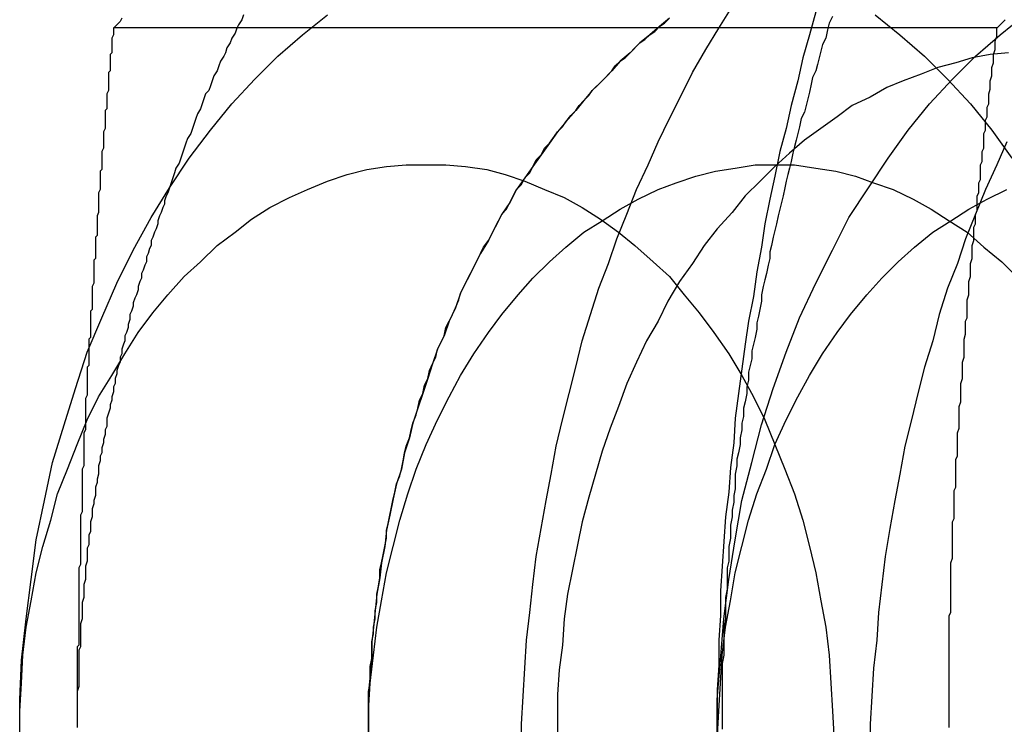
# Model space of a CAD drawing. Extents: x 3028 to 4386, y 1791 to 2313.
# Drawn here: x 3534 to 3540, y 2012 to 2016 of the extents above; entities that cross this region are included whole.
import ezdxf

# ---------------------------------------------------------------- set-up
doc = ezdxf.new("R2010")
doc.units = 0
doc.header["$LTSCALE"] = 5
doc.linetypes.add('VERDECKT', pattern=[9.525, 6.35, -3.175])
doc.layers.get('0').update_dxf_attribs({"linetype": 'CONTINUOUS'})
doc.layers.add('STEMPEL', color=3, linetype='CONTINUOUS')

# ---------------------------------------------------------------- blocks, each defined once
blk = doc.blocks.new('A$C3A6F86B7')
at = {"color": 1, "linetype": 'VERDECKT'}
blk.add_line((2458.9505, 1433.2944), (2464.3236, 1433.2944), dxfattribs=at)
for points in [[(2463.22, 1433.39, 0), (2463.18, 1433.25, 0), (2463.14, 1433.11, 0), (2463.11, 1432.97, 0), (2463.07, 1432.82, 0), (2463.04, 1432.68, 0), (2463, 1432.54, 0), (2462.97, 1432.39, 0), (2462.94, 1432.25, 0), (2462.91, 1432.1, 0), (2462.89, 1431.96, 0), (2462.86, 1431.81, 0), (2462.84, 1431.66, 0), (2462.81, 1431.51, 0), (2462.79, 1431.37, 0), (2462.77, 1431.22, 0), (2462.75, 1431.07, 0), (2462.73, 1430.92, 0), (2462.72, 1430.77, 0), (2462.7, 1430.62, 0), (2462.69, 1430.47, 0), (2462.67, 1430.32, 0), (2462.66, 1430.17, 0), (2462.65, 1430.02, 0), (2462.64, 1429.87, 0), (2462.64, 1429.72, 0), (2462.63, 1429.57, 0), (2462.63, 1429.42, 0), (2462.62, 1429.27, 0), (2462.62, 1429.12, 0), (2462.62, 1428.96, 0)], [(2461.43, 1428.89, 0), (2461.43, 1429.06, 0), (2461.44, 1429.23, 0), (2461.45, 1429.4, 0), (2461.46, 1429.57, 0), (2461.48, 1429.74, 0), (2461.5, 1429.91, 0), (2461.52, 1430.08, 0), (2461.55, 1430.25, 0), (2461.58, 1430.42, 0), (2461.61, 1430.58, 0), (2461.64, 1430.75, 0), (2461.68, 1430.91, 0), (2461.72, 1431.07, 0), (2461.76, 1431.23, 0), (2461.8, 1431.39, 0), (2461.85, 1431.55, 0), (2461.9, 1431.71, 0), (2461.96, 1431.86, 0), (2462.01, 1432.01, 0), (2462.07, 1432.16, 0), (2462.13, 1432.31, 0), (2462.2, 1432.46, 0), (2462.26, 1432.6, 0), (2462.33, 1432.74, 0), (2462.4, 1432.88, 0), (2462.47, 1433.02, 0), (2462.55, 1433.16, 0), (2462.63, 1433.29, 0), (2462.71, 1433.42, 0)], [(2464.38, 1432.6, 0), (2464.32, 1432.46, 0), (2464.25, 1432.31, 0), (2464.19, 1432.16, 0), (2464.13, 1432.01, 0), (2464.08, 1431.86, 0), (2464.02, 1431.71, 0), (2463.97, 1431.55, 0), (2463.93, 1431.39, 0), (2463.88, 1431.23, 0), (2463.84, 1431.07, 0), (2463.8, 1430.91, 0), (2463.76, 1430.75, 0), (2463.73, 1430.58, 0), (2463.7, 1430.42, 0), (2463.67, 1430.25, 0), (2463.64, 1430.08, 0), (2463.62, 1429.91, 0), (2463.6, 1429.74, 0), (2463.59, 1429.57, 0), (2463.57, 1429.4, 0), (2463.56, 1429.23, 0), (2463.55, 1429.06, 0), (2463.55, 1428.89, 0)], [(2462.62, 1428.96, 0), (2462.62, 1429.21, 0), (2462.64, 1429.45, 0), (2462.66, 1429.7, 0), (2462.69, 1429.94, 0), (2462.73, 1430.18, 0), (2462.77, 1430.42, 0), (2462.83, 1430.65, 0), (2462.89, 1430.88, 0), (2462.96, 1431.1, 0), (2463.04, 1431.32, 0), (2463.12, 1431.53, 0), (2463.22, 1431.74, 0), (2463.32, 1431.94, 0), (2463.42, 1432.14, 0), (2463.54, 1432.32, 0), (2463.66, 1432.5, 0), (2463.78, 1432.67, 0), (2463.91, 1432.83, 0), (2464.05, 1432.98, 0), (2464.19, 1433.12, 0), (2464.34, 1433.25, 0), (2464.49, 1433.37, 0)], [(2462.33, 1433.35, 0), (2462.27, 1433.3, 0), (2462.21, 1433.25, 0), (2462.15, 1433.2, 0), (2462.09, 1433.14, 0), (2462.03, 1433.09, 0), (2461.98, 1433.03, 0), (2461.92, 1432.97, 0), (2461.86, 1432.91, 0), (2461.81, 1432.85, 0), (2461.76, 1432.79, 0), (2461.7, 1432.72, 0), (2461.65, 1432.66, 0), (2461.6, 1432.59, 0), (2461.55, 1432.52, 0), (2461.5, 1432.45, 0), (2461.45, 1432.38, 0), (2461.4, 1432.31, 0), (2461.36, 1432.23, 0), (2461.31, 1432.16, 0), (2461.27, 1432.08, 0), (2461.23, 1432, 0), (2461.18, 1431.92, 0), (2461.14, 1431.84, 0), (2461.1, 1431.76, 0), (2461.06, 1431.68, 0), (2461.03, 1431.59, 0), (2460.99, 1431.51, 0), (2460.96, 1431.42, 0), (2460.92, 1431.34, 0), (2460.89, 1431.25, 0), (2460.86, 1431.16, 0), (2460.83, 1431.07, 0), (2460.8, 1430.98, 0), (2460.77, 1430.89, 0), (2460.75, 1430.8, 0), (2460.72, 1430.71, 0), (2460.7, 1430.61, 0), (2460.67, 1430.52, 0), (2460.65, 1430.43, 0), (2460.63, 1430.33, 0), (2460.61, 1430.24, 0), (2460.6, 1430.14, 0), (2460.58, 1430.04, 0), (2460.57, 1429.95, 0), (2460.55, 1429.85, 0), (2460.54, 1429.75, 0), (2460.53, 1429.65, 0), (2460.52, 1429.56, 0), (2460.52, 1429.46, 0), (2460.51, 1429.36, 0), (2460.5, 1429.26, 0), (2460.5, 1429.16, 0), (2460.5, 1429.06, 0), (2460.5, 1428.96, 0)], [(2460.5, 1429.01, 0), (2460.5, 1429.06, 0), (2460.5, 1429.11, 0), (2460.5, 1429.16, 0), (2460.5, 1429.21, 0), (2460.5, 1429.26, 0), (2460.51, 1429.31, 0), (2460.51, 1429.36, 0), (2460.51, 1429.41, 0), (2460.52, 1429.46, 0), (2460.52, 1429.51, 0), (2460.52, 1429.56, 0), (2460.53, 1429.61, 0), (2460.53, 1429.65, 0), (2460.54, 1429.7, 0), (2460.54, 1429.75, 0), (2460.55, 1429.8, 0), (2460.55, 1429.85, 0), (2460.56, 1429.9, 0), (2460.57, 1429.95, 0), (2460.57, 1430, 0), (2460.58, 1430.04, 0), (2460.59, 1430.09, 0), (2460.6, 1430.14, 0), (2460.61, 1430.19, 0), (2460.61, 1430.24, 0), (2460.62, 1430.28, 0), (2460.63, 1430.33, 0), (2460.64, 1430.38, 0), (2460.65, 1430.43, 0), (2460.66, 1430.47, 0), (2460.67, 1430.52, 0), (2460.69, 1430.57, 0), (2460.7, 1430.61, 0), (2460.71, 1430.66, 0), (2460.72, 1430.71, 0), (2460.73, 1430.75, 0), (2460.75, 1430.8, 0), (2460.76, 1430.85, 0), (2460.77, 1430.89, 0), (2460.79, 1430.94, 0), (2460.8, 1430.98, 0), (2460.81, 1431.03, 0), (2460.83, 1431.07, 0), (2460.84, 1431.12, 0), (2460.86, 1431.16, 0), (2460.87, 1431.21, 0), (2460.89, 1431.25, 0), (2460.91, 1431.29, 0), (2460.92, 1431.34, 0), (2460.94, 1431.38, 0), (2460.96, 1431.42, 0), (2460.97, 1431.47, 0), (2460.99, 1431.51, 0), (2461.01, 1431.55, 0), (2461.03, 1431.59, 0), (2461.05, 1431.64, 0), (2461.06, 1431.68, 0), (2461.08, 1431.72, 0), (2461.1, 1431.76, 0), (2461.12, 1431.8, 0), (2461.14, 1431.84, 0), (2461.16, 1431.88, 0), (2461.18, 1431.92, 0), (2461.2, 1431.96, 0), (2461.23, 1432, 0), (2461.25, 1432.04, 0), (2461.27, 1432.08, 0), (2461.29, 1432.12, 0), (2461.31, 1432.16, 0), (2461.34, 1432.19, 0), (2461.36, 1432.23, 0), (2461.38, 1432.27, 0), (2461.4, 1432.31, 0), (2461.43, 1432.34, 0), (2461.45, 1432.38, 0), (2461.48, 1432.41, 0), (2461.5, 1432.45, 0), (2461.52, 1432.49, 0), (2461.55, 1432.52, 0), (2461.57, 1432.56, 0), (2461.6, 1432.59, 0), (2461.62, 1432.62, 0), (2461.65, 1432.66, 0), (2461.68, 1432.69, 0), (2461.7, 1432.72, 0), (2461.73, 1432.76, 0), (2461.76, 1432.79, 0), (2461.78, 1432.82, 0), (2461.81, 1432.85, 0), (2461.84, 1432.88, 0), (2461.86, 1432.91, 0), (2461.89, 1432.94, 0), (2461.92, 1432.97, 0), (2461.95, 1433, 0), (2461.98, 1433.03, 0), (2462, 1433.06, 0), (2462.03, 1433.09, 0), (2462.06, 1433.11, 0), (2462.09, 1433.14, 0), (2462.12, 1433.17, 0), (2462.15, 1433.2, 0), (2462.18, 1433.22, 0), (2462.21, 1433.25, 0), (2462.24, 1433.27, 0), (2462.27, 1433.3, 0), (2462.3, 1433.32, 0), (2462.33, 1433.35, 0)], [(2464.39, 1433.14, 0), (2464.28, 1433.13, 0), (2464.17, 1433.11, 0), (2464.07, 1433.08, 0), (2463.96, 1433.05, 0), (2463.86, 1433.01, 0), (2463.75, 1432.97, 0), (2463.65, 1432.93, 0), (2463.55, 1432.87, 0), (2463.44, 1432.82, 0), (2463.35, 1432.75, 0), (2463.25, 1432.68, 0), (2463.15, 1432.61, 0), (2463.06, 1432.53, 0), (2462.97, 1432.45, 0), (2462.88, 1432.36, 0), (2462.79, 1432.27, 0), (2462.71, 1432.17, 0), (2462.62, 1432.07, 0), (2462.54, 1431.97, 0), (2462.47, 1431.86, 0), (2462.39, 1431.75, 0), (2462.32, 1431.63, 0), (2462.26, 1431.51, 0), (2462.19, 1431.39, 0), (2462.13, 1431.26, 0), (2462.07, 1431.13, 0), (2462.02, 1430.99, 0), (2461.97, 1430.86, 0), (2461.92, 1430.72, 0), (2461.88, 1430.58, 0), (2461.84, 1430.44, 0), (2461.8, 1430.29, 0), (2461.77, 1430.15, 0), (2461.74, 1430, 0), (2461.71, 1429.85, 0), (2461.69, 1429.7, 0), (2461.68, 1429.54, 0), (2461.66, 1429.39, 0), (2461.65, 1429.24, 0), (2461.65, 1429.09, 0), (2461.65, 1428.93, 0)], [(2460.5, 1428.96, 0), (2460.5, 1429.14, 0), (2460.51, 1429.31, 0), (2460.53, 1429.48, 0), (2460.55, 1429.65, 0), (2460.58, 1429.81, 0), (2460.61, 1429.98, 0), (2460.65, 1430.14, 0), (2460.69, 1430.3, 0), (2460.74, 1430.46, 0), (2460.79, 1430.61, 0), (2460.85, 1430.76, 0), (2460.92, 1430.91, 0), (2460.99, 1431.05, 0), (2461.06, 1431.18, 0), (2461.14, 1431.31, 0), (2461.23, 1431.44, 0), (2461.31, 1431.55, 0), (2461.41, 1431.67, 0), (2461.5, 1431.77, 0), (2461.6, 1431.87, 0), (2461.7, 1431.96, 0), (2461.81, 1432.05, 0), (2461.92, 1432.12, 0), (2462.03, 1432.19, 0), (2462.14, 1432.25, 0), (2462.26, 1432.31, 0), (2462.37, 1432.35, 0), (2462.49, 1432.39, 0), (2462.61, 1432.42, 0), (2462.73, 1432.44, 0), (2462.85, 1432.46, 0), (2462.97, 1432.46, 0), (2463.09, 1432.46, 0), (2463.22, 1432.44, 0), (2463.34, 1432.42, 0), (2463.46, 1432.39, 0), (2463.57, 1432.35, 0), (2463.69, 1432.31, 0), (2463.81, 1432.25, 0), (2463.92, 1432.19, 0), (2464.03, 1432.12, 0), (2464.14, 1432.05, 0), (2464.24, 1431.96, 0), (2464.35, 1431.87, 0), (2464.45, 1431.77, 0)], [(2462.62, 1428.96, 0), (2462.63, 1429.14, 0), (2462.64, 1429.31, 0), (2462.65, 1429.48, 0), (2462.67, 1429.65, 0), (2462.7, 1429.81, 0), (2462.73, 1429.98, 0), (2462.77, 1430.14, 0), (2462.81, 1430.3, 0), (2462.86, 1430.46, 0), (2462.92, 1430.61, 0), (2462.97, 1430.76, 0), (2463.04, 1430.91, 0), (2463.11, 1431.05, 0), (2463.18, 1431.18, 0), (2463.26, 1431.31, 0), (2463.35, 1431.44, 0), (2463.43, 1431.55, 0), (2463.53, 1431.67, 0), (2463.62, 1431.77, 0), (2463.72, 1431.87, 0), (2463.82, 1431.96, 0), (2463.93, 1432.05, 0), (2464.04, 1432.12, 0), (2464.15, 1432.19, 0), (2464.26, 1432.25, 0), (2464.38, 1432.31, 0)], [(2459.29, 1432.32, 0), (2459.28, 1432.29, 0), (2459.27, 1432.27, 0), (2459.26, 1432.24, 0), (2459.26, 1432.22, 0), (2459.25, 1432.2, 0), (2459.24, 1432.17, 0), (2459.23, 1432.15, 0), (2459.22, 1432.12, 0), (2459.22, 1432.1, 0), (2459.21, 1432.07, 0), (2459.2, 1432.05, 0), (2459.19, 1432.02, 0), (2459.18, 1432, 0), (2459.18, 1431.97, 0), (2459.17, 1431.95, 0), (2459.16, 1431.92, 0), (2459.15, 1431.9, 0), (2459.15, 1431.87, 0), (2459.14, 1431.85, 0), (2459.13, 1431.82, 0), (2459.12, 1431.8, 0), (2459.12, 1431.77, 0), (2459.11, 1431.75, 0), (2459.1, 1431.72, 0), (2459.1, 1431.7, 0), (2459.09, 1431.67, 0), (2459.08, 1431.65, 0), (2459.07, 1431.62, 0), (2459.07, 1431.6, 0), (2459.06, 1431.57, 0), (2459.05, 1431.55, 0), (2459.05, 1431.52, 0), (2459.04, 1431.49, 0), (2459.04, 1431.47, 0), (2459.03, 1431.44, 0), (2459.02, 1431.42, 0), (2459.02, 1431.39, 0), (2459.01, 1431.37, 0), (2459, 1431.34, 0), (2459, 1431.31, 0), (2458.99, 1431.29, 0), (2458.99, 1431.26, 0), (2458.98, 1431.24, 0), (2458.97, 1431.21, 0), (2458.97, 1431.19, 0), (2458.96, 1431.16, 0), (2458.96, 1431.13, 0), (2458.95, 1431.11, 0), (2458.95, 1431.08, 0), (2458.94, 1431.05, 0), (2458.94, 1431.03, 0), (2458.93, 1431, 0), (2458.93, 1430.98, 0), (2458.92, 1430.95, 0), (2458.91, 1430.92, 0), (2458.91, 1430.9, 0), (2458.91, 1430.87, 0), (2458.9, 1430.85, 0), (2458.9, 1430.82, 0), (2458.89, 1430.79, 0), (2458.89, 1430.77, 0), (2458.88, 1430.74, 0), (2458.88, 1430.71, 0), (2458.87, 1430.69, 0), (2458.87, 1430.66, 0), (2458.86, 1430.63, 0), (2458.86, 1430.61, 0), (2458.86, 1430.58, 0), (2458.85, 1430.55, 0), (2458.85, 1430.53, 0), (2458.84, 1430.5, 0), (2458.84, 1430.48, 0), (2458.84, 1430.45, 0), (2458.83, 1430.42, 0), (2458.83, 1430.4, 0), (2458.82, 1430.37, 0), (2458.82, 1430.34, 0), (2458.82, 1430.32, 0), (2458.81, 1430.29, 0), (2458.81, 1430.26, 0), (2458.81, 1430.23, 0), (2458.8, 1430.21, 0), (2458.8, 1430.18, 0), (2458.8, 1430.15, 0), (2458.79, 1430.13, 0), (2458.79, 1430.1, 0), (2458.79, 1430.07, 0), (2458.79, 1430.05, 0), (2458.78, 1430.02, 0), (2458.78, 1429.99, 0), (2458.78, 1429.97, 0), (2458.78, 1429.94, 0), (2458.77, 1429.91, 0), (2458.77, 1429.89, 0), (2458.77, 1429.86, 0), (2458.77, 1429.83, 0), (2458.76, 1429.8, 0), (2458.76, 1429.78, 0), (2458.76, 1429.75, 0), (2458.76, 1429.72, 0), (2458.76, 1429.7, 0), (2458.75, 1429.67, 0), (2458.75, 1429.64, 0), (2458.75, 1429.62, 0), (2458.75, 1429.59, 0), (2458.75, 1429.56, 0), (2458.75, 1429.53, 0), (2458.74, 1429.51, 0), (2458.74, 1429.48, 0), (2458.74, 1429.45, 0), (2458.74, 1429.43, 0), (2458.74, 1429.4, 0), (2458.74, 1429.37, 0), (2458.74, 1429.34, 0), (2458.74, 1429.32, 0), (2458.74, 1429.29, 0), (2458.73, 1429.26, 0), (2458.73, 1429.24, 0), (2458.73, 1429.21, 0), (2458.73, 1429.18, 0), (2458.73, 1429.15, 0), (2458.73, 1429.13, 0), (2458.73, 1429.1, 0), (2458.73, 1429.07, 0), (2458.73, 1429.05, 0)]]:
    blk.add_polyline3d(points, dxfattribs=at)
at = {"color": 1}
for points in [[(2463.32, 1433.36, 0), (2463.3, 1433.32, 0), (2463.29, 1433.28, 0), (2463.28, 1433.23, 0), (2463.26, 1433.19, 0), (2463.25, 1433.15, 0), (2463.24, 1433.11, 0), (2463.23, 1433.07, 0), (2463.22, 1433.03, 0), (2463.2, 1432.99, 0), (2463.19, 1432.95, 0), (2463.18, 1432.9, 0), (2463.17, 1432.86, 0), (2463.16, 1432.82, 0), (2463.15, 1432.78, 0), (2463.13, 1432.74, 0), (2463.12, 1432.69, 0), (2463.11, 1432.65, 0), (2463.1, 1432.61, 0), (2463.09, 1432.57, 0), (2463.08, 1432.53, 0), (2463.07, 1432.48, 0), (2463.06, 1432.44, 0), (2463.05, 1432.4, 0), (2463.04, 1432.36, 0), (2463.03, 1432.32, 0), (2463.02, 1432.27, 0), (2463.01, 1432.23, 0), (2463, 1432.19, 0), (2462.99, 1432.15, 0), (2462.98, 1432.1, 0), (2462.97, 1432.06, 0), (2462.96, 1432.02, 0), (2462.95, 1431.97, 0), (2462.94, 1431.93, 0), (2462.94, 1431.89, 0), (2462.93, 1431.85, 0), (2462.92, 1431.8, 0), (2462.91, 1431.76, 0), (2462.9, 1431.72, 0), (2462.89, 1431.67, 0), (2462.89, 1431.63, 0), (2462.88, 1431.59, 0), (2462.87, 1431.54, 0), (2462.86, 1431.5, 0), (2462.86, 1431.46, 0), (2462.85, 1431.41, 0), (2462.84, 1431.37, 0), (2462.83, 1431.33, 0), (2462.83, 1431.28, 0), (2462.82, 1431.24, 0), (2462.81, 1431.2, 0), (2462.81, 1431.15, 0), (2462.8, 1431.11, 0), (2462.8, 1431.07, 0), (2462.79, 1431.02, 0), (2462.78, 1430.98, 0), (2462.78, 1430.93, 0), (2462.77, 1430.89, 0), (2462.77, 1430.85, 0), (2462.76, 1430.8, 0), (2462.76, 1430.76, 0), (2462.75, 1430.71, 0), (2462.74, 1430.67, 0), (2462.74, 1430.63, 0), (2462.73, 1430.58, 0), (2462.73, 1430.54, 0), (2462.73, 1430.49, 0), (2462.72, 1430.45, 0), (2462.72, 1430.41, 0), (2462.71, 1430.36, 0), (2462.71, 1430.32, 0), (2462.7, 1430.27, 0), (2462.7, 1430.23, 0), (2462.7, 1430.19, 0), (2462.69, 1430.14, 0), (2462.69, 1430.1, 0), (2462.69, 1430.05, 0), (2462.68, 1430.01, 0), (2462.68, 1429.96, 0), (2462.68, 1429.92, 0), (2462.68, 1429.88, 0), (2462.67, 1429.83, 0), (2462.67, 1429.79, 0), (2462.67, 1429.74, 0), (2462.67, 1429.7, 0), (2462.66, 1429.65, 0), (2462.66, 1429.61, 0), (2462.66, 1429.56, 0), (2462.66, 1429.52, 0), (2462.66, 1429.48, 0), (2462.65, 1429.43, 0), (2462.65, 1429.39, 0), (2462.65, 1429.34, 0), (2462.65, 1429.3, 0), (2462.65, 1429.25, 0), (2462.65, 1429.21, 0), (2462.65, 1429.16, 0), (2462.65, 1429.12, 0), (2462.65, 1429.08, 0), (2462.65, 1429.03, 0)], [(2464.32, 1433.29, 0), (2464.34, 1433.31, 0), (2464.35, 1433.32, 0), (2464.37, 1433.34, 0)], [(2464.03, 1429.04, 0), (2464.03, 1429.07, 0), (2464.03, 1429.09, 0), (2464.03, 1429.12, 0), (2464.03, 1429.15, 0), (2464.03, 1429.17, 0), (2464.03, 1429.2, 0), (2464.03, 1429.23, 0), (2464.03, 1429.26, 0), (2464.03, 1429.28, 0), (2464.03, 1429.31, 0), (2464.03, 1429.34, 0), (2464.03, 1429.36, 0), (2464.03, 1429.39, 0), (2464.03, 1429.42, 0), (2464.03, 1429.45, 0), (2464.03, 1429.47, 0), (2464.03, 1429.5, 0), (2464.03, 1429.53, 0), (2464.03, 1429.55, 0), (2464.03, 1429.58, 0), (2464.03, 1429.61, 0), (2464.03, 1429.64, 0), (2464.03, 1429.66, 0), (2464.03, 1429.69, 0), (2464.03, 1429.72, 0), (2464.04, 1429.74, 0), (2464.04, 1429.77, 0), (2464.04, 1429.8, 0), (2464.04, 1429.83, 0), (2464.04, 1429.85, 0), (2464.04, 1429.88, 0), (2464.04, 1429.91, 0), (2464.04, 1429.93, 0), (2464.04, 1429.96, 0), (2464.04, 1429.99, 0), (2464.04, 1430.02, 0), (2464.04, 1430.04, 0), (2464.05, 1430.07, 0), (2464.05, 1430.1, 0), (2464.05, 1430.12, 0), (2464.05, 1430.15, 0), (2464.05, 1430.18, 0), (2464.05, 1430.21, 0), (2464.05, 1430.23, 0), (2464.05, 1430.26, 0), (2464.05, 1430.29, 0), (2464.06, 1430.31, 0), (2464.06, 1430.34, 0), (2464.06, 1430.37, 0), (2464.06, 1430.4, 0), (2464.06, 1430.42, 0), (2464.06, 1430.45, 0), (2464.06, 1430.48, 0), (2464.07, 1430.5, 0), (2464.07, 1430.53, 0), (2464.07, 1430.56, 0), (2464.07, 1430.59, 0), (2464.07, 1430.61, 0), (2464.07, 1430.64, 0), (2464.07, 1430.67, 0), (2464.08, 1430.69, 0), (2464.08, 1430.72, 0), (2464.08, 1430.75, 0), (2464.08, 1430.78, 0), (2464.08, 1430.8, 0), (2464.08, 1430.83, 0), (2464.09, 1430.86, 0), (2464.09, 1430.88, 0), (2464.09, 1430.91, 0), (2464.09, 1430.94, 0), (2464.09, 1430.97, 0), (2464.09, 1430.99, 0), (2464.1, 1431.02, 0), (2464.1, 1431.05, 0), (2464.1, 1431.07, 0), (2464.1, 1431.1, 0), (2464.1, 1431.13, 0), (2464.11, 1431.16, 0), (2464.11, 1431.18, 0), (2464.11, 1431.21, 0), (2464.11, 1431.24, 0), (2464.11, 1431.26, 0), (2464.12, 1431.29, 0), (2464.12, 1431.32, 0), (2464.12, 1431.34, 0), (2464.12, 1431.37, 0), (2464.12, 1431.4, 0), (2464.13, 1431.43, 0), (2464.13, 1431.45, 0), (2464.13, 1431.48, 0), (2464.13, 1431.51, 0), (2464.14, 1431.53, 0), (2464.14, 1431.56, 0), (2464.14, 1431.59, 0), (2464.14, 1431.62, 0), (2464.14, 1431.64, 0), (2464.15, 1431.67, 0), (2464.15, 1431.7, 0), (2464.15, 1431.72, 0), (2464.15, 1431.75, 0), (2464.16, 1431.78, 0), (2464.16, 1431.81, 0), (2464.16, 1431.83, 0), (2464.16, 1431.86, 0), (2464.17, 1431.89, 0), (2464.17, 1431.91, 0), (2464.17, 1431.94, 0), (2464.17, 1431.97, 0), (2464.18, 1432, 0), (2464.18, 1432.02, 0), (2464.18, 1432.05, 0), (2464.18, 1432.08, 0), (2464.19, 1432.1, 0), (2464.19, 1432.13, 0), (2464.19, 1432.16, 0), (2464.2, 1432.18, 0), (2464.2, 1432.21, 0), (2464.2, 1432.24, 0), (2464.2, 1432.27, 0), (2464.21, 1432.29, 0), (2464.21, 1432.32, 0), (2464.21, 1432.35, 0), (2464.22, 1432.37, 0), (2464.22, 1432.4, 0), (2464.22, 1432.43, 0), (2464.22, 1432.46, 0), (2464.23, 1432.48, 0), (2464.23, 1432.51, 0), (2464.23, 1432.54, 0), (2464.24, 1432.56, 0), (2464.24, 1432.59, 0), (2464.24, 1432.62, 0), (2464.24, 1432.65, 0), (2464.25, 1432.67, 0), (2464.25, 1432.7, 0), (2464.25, 1432.73, 0), (2464.26, 1432.75, 0), (2464.26, 1432.78, 0), (2464.26, 1432.81, 0), (2464.27, 1432.83, 0), (2464.27, 1432.86, 0), (2464.27, 1432.89, 0), (2464.28, 1432.92, 0), (2464.28, 1432.94, 0), (2464.28, 1432.97, 0), (2464.29, 1433, 0), (2464.29, 1433.02, 0), (2464.29, 1433.05, 0), (2464.3, 1433.08, 0), (2464.3, 1433.11, 0), (2464.3, 1433.13, 0), (2464.31, 1433.16, 0), (2464.31, 1433.19, 0), (2464.31, 1433.21, 0), (2464.32, 1433.24, 0), (2464.32, 1433.27, 0), (2464.32, 1433.29, 0)], [(2458.8, 1431.34, 0), (2458.8, 1431.32, 0), (2458.8, 1431.3, 0), (2458.8, 1431.28, 0), (2458.8, 1431.26, 0), (2458.8, 1431.24, 0), (2458.79, 1431.23, 0), (2458.79, 1431.21, 0), (2458.79, 1431.19, 0), (2458.79, 1431.17, 0), (2458.79, 1431.15, 0), (2458.79, 1431.13, 0), (2458.79, 1431.11, 0), (2458.79, 1431.09, 0), (2458.79, 1431.08, 0), (2458.79, 1431.06, 0), (2458.78, 1431.04, 0), (2458.78, 1431.02, 0), (2458.78, 1431, 0), (2458.78, 1430.98, 0), (2458.78, 1430.96, 0), (2458.78, 1430.95, 0), (2458.78, 1430.93, 0), (2458.78, 1430.91, 0), (2458.78, 1430.89, 0), (2458.78, 1430.87, 0), (2458.78, 1430.85, 0), (2458.77, 1430.83, 0), (2458.77, 1430.81, 0), (2458.77, 1430.8, 0), (2458.77, 1430.78, 0), (2458.77, 1430.76, 0), (2458.77, 1430.74, 0), (2458.77, 1430.72, 0), (2458.77, 1430.7, 0), (2458.77, 1430.68, 0), (2458.77, 1430.67, 0), (2458.77, 1430.65, 0), (2458.77, 1430.63, 0), (2458.76, 1430.61, 0), (2458.76, 1430.59, 0), (2458.76, 1430.57, 0), (2458.76, 1430.55, 0), (2458.76, 1430.53, 0), (2458.76, 1430.52, 0), (2458.76, 1430.5, 0), (2458.76, 1430.48, 0), (2458.76, 1430.46, 0), (2458.76, 1430.44, 0), (2458.76, 1430.42, 0), (2458.76, 1430.4, 0), (2458.76, 1430.38, 0), (2458.76, 1430.37, 0), (2458.76, 1430.35, 0), (2458.75, 1430.33, 0), (2458.75, 1430.31, 0), (2458.75, 1430.29, 0), (2458.75, 1430.27, 0), (2458.75, 1430.25, 0), (2458.75, 1430.24, 0), (2458.75, 1430.22, 0), (2458.75, 1430.2, 0), (2458.75, 1430.18, 0), (2458.75, 1430.16, 0), (2458.75, 1430.14, 0), (2458.75, 1430.12, 0), (2458.75, 1430.1, 0), (2458.75, 1430.09, 0), (2458.75, 1430.07, 0), (2458.75, 1430.05, 0), (2458.75, 1430.03, 0), (2458.74, 1430.01, 0), (2458.74, 1429.99, 0), (2458.74, 1429.97, 0), (2458.74, 1429.96, 0), (2458.74, 1429.94, 0), (2458.74, 1429.92, 0), (2458.74, 1429.9, 0), (2458.74, 1429.88, 0), (2458.74, 1429.86, 0), (2458.74, 1429.84, 0), (2458.74, 1429.82, 0), (2458.74, 1429.81, 0), (2458.74, 1429.79, 0), (2458.74, 1429.77, 0), (2458.74, 1429.75, 0), (2458.74, 1429.73, 0), (2458.74, 1429.71, 0), (2458.74, 1429.69, 0), (2458.74, 1429.67, 0), (2458.74, 1429.66, 0), (2458.74, 1429.64, 0), (2458.74, 1429.62, 0), (2458.74, 1429.6, 0), (2458.74, 1429.58, 0), (2458.74, 1429.56, 0), (2458.74, 1429.54, 0), (2458.73, 1429.53, 0), (2458.73, 1429.51, 0), (2458.73, 1429.49, 0), (2458.73, 1429.47, 0), (2458.73, 1429.45, 0), (2458.73, 1429.43, 0), (2458.73, 1429.41, 0), (2458.73, 1429.39, 0), (2458.73, 1429.38, 0), (2458.73, 1429.36, 0), (2458.73, 1429.34, 0), (2458.73, 1429.32, 0), (2458.73, 1429.3, 0), (2458.73, 1429.28, 0), (2458.73, 1429.26, 0), (2458.73, 1429.24, 0), (2458.73, 1429.23, 0), (2458.73, 1429.21, 0), (2458.73, 1429.19, 0), (2458.73, 1429.17, 0), (2458.73, 1429.15, 0), (2458.73, 1429.13, 0), (2458.73, 1429.11, 0), (2458.73, 1429.1, 0), (2458.73, 1429.08, 0), (2458.73, 1429.06, 0), (2458.73, 1429.04, 0)]]:
    blk.add_polyline3d(points, dxfattribs=at)
for points in [[(2459, 1433.35, 0), (2458.99, 1433.33, 0), (2458.97, 1433.31, 0), (2458.95, 1433.29, 0)], [(2459.74, 1433.37, 0), (2459.73, 1433.34, 0), (2459.71, 1433.31, 0), (2459.7, 1433.29, 0), (2459.69, 1433.26, 0), (2459.67, 1433.23, 0), (2459.66, 1433.2, 0), (2459.64, 1433.17, 0), (2459.63, 1433.14, 0), (2459.62, 1433.12, 0), (2459.6, 1433.09, 0), (2459.59, 1433.06, 0), (2459.58, 1433.03, 0), (2459.56, 1433, 0), (2459.55, 1432.97, 0), (2459.54, 1432.94, 0), (2459.53, 1432.91, 0), (2459.51, 1432.89, 0), (2459.5, 1432.86, 0), (2459.49, 1432.83, 0), (2459.48, 1432.8, 0), (2459.46, 1432.77, 0), (2459.45, 1432.74, 0), (2459.44, 1432.71, 0), (2459.43, 1432.68, 0), (2459.42, 1432.65, 0), (2459.4, 1432.62, 0), (2459.39, 1432.59, 0), (2459.38, 1432.56, 0), (2459.37, 1432.53, 0), (2459.36, 1432.5, 0), (2459.35, 1432.47, 0), (2459.33, 1432.44, 0), (2459.32, 1432.41, 0), (2459.31, 1432.38, 0), (2459.3, 1432.35, 0), (2459.29, 1432.32, 0)], [(2458.38, 1428.96, 0), (2458.38, 1429.21, 0), (2458.39, 1429.45, 0), (2458.42, 1429.7, 0), (2458.45, 1429.94, 0), (2458.48, 1430.18, 0), (2458.53, 1430.42, 0), (2458.58, 1430.65, 0), (2458.65, 1430.88, 0), (2458.72, 1431.1, 0), (2458.79, 1431.32, 0), (2458.88, 1431.53, 0), (2458.97, 1431.74, 0), (2459.07, 1431.94, 0), (2459.18, 1432.14, 0), (2459.29, 1432.32, 0), (2459.41, 1432.5, 0), (2459.54, 1432.67, 0), (2459.67, 1432.83, 0), (2459.81, 1432.98, 0), (2459.95, 1433.12, 0), (2460.1, 1433.25, 0), (2460.25, 1433.37, 0)], [(2463.58, 1433.37, 0), (2463.73, 1433.25, 0), (2463.88, 1433.12, 0), (2464.02, 1432.98, 0), (2464.16, 1432.83, 0), (2464.29, 1432.67, 0), (2464.41, 1432.5, 0)], [(2458.95, 1433.29, 0), (2458.95, 1433.28, 0), (2458.95, 1433.26, 0), (2458.95, 1433.25, 0), (2458.94, 1433.23, 0), (2458.94, 1433.22, 0), (2458.94, 1433.2, 0), (2458.94, 1433.19, 0), (2458.94, 1433.17, 0), (2458.94, 1433.16, 0), (2458.94, 1433.14, 0), (2458.93, 1433.13, 0), (2458.93, 1433.11, 0), (2458.93, 1433.09, 0), (2458.93, 1433.08, 0), (2458.93, 1433.06, 0), (2458.93, 1433.05, 0), (2458.93, 1433.03, 0), (2458.92, 1433.02, 0), (2458.92, 1433, 0), (2458.92, 1432.99, 0), (2458.92, 1432.97, 0), (2458.92, 1432.96, 0), (2458.92, 1432.94, 0), (2458.92, 1432.92, 0), (2458.92, 1432.91, 0), (2458.91, 1432.89, 0), (2458.91, 1432.88, 0), (2458.91, 1432.86, 0), (2458.91, 1432.85, 0), (2458.91, 1432.83, 0), (2458.91, 1432.82, 0), (2458.91, 1432.8, 0), (2458.9, 1432.79, 0), (2458.9, 1432.77, 0), (2458.9, 1432.76, 0), (2458.9, 1432.74, 0), (2458.9, 1432.72, 0), (2458.9, 1432.71, 0), (2458.9, 1432.69, 0), (2458.9, 1432.68, 0), (2458.89, 1432.66, 0), (2458.89, 1432.65, 0), (2458.89, 1432.63, 0), (2458.89, 1432.62, 0), (2458.89, 1432.6, 0), (2458.89, 1432.59, 0), (2458.89, 1432.57, 0), (2458.89, 1432.56, 0), (2458.88, 1432.54, 0), (2458.88, 1432.52, 0), (2458.88, 1432.51, 0), (2458.88, 1432.49, 0), (2458.88, 1432.48, 0), (2458.88, 1432.46, 0), (2458.88, 1432.45, 0), (2458.88, 1432.43, 0), (2458.87, 1432.42, 0), (2458.87, 1432.4, 0), (2458.87, 1432.39, 0), (2458.87, 1432.37, 0), (2458.87, 1432.35, 0), (2458.87, 1432.34, 0), (2458.87, 1432.32, 0), (2458.87, 1432.31, 0), (2458.86, 1432.29, 0), (2458.86, 1432.28, 0), (2458.86, 1432.26, 0), (2458.86, 1432.25, 0), (2458.86, 1432.23, 0), (2458.86, 1432.22, 0), (2458.86, 1432.2, 0), (2458.86, 1432.19, 0), (2458.86, 1432.17, 0), (2458.85, 1432.15, 0), (2458.85, 1432.14, 0), (2458.85, 1432.12, 0), (2458.85, 1432.11, 0), (2458.85, 1432.09, 0), (2458.85, 1432.08, 0), (2458.85, 1432.06, 0), (2458.85, 1432.05, 0), (2458.85, 1432.03, 0), (2458.84, 1432.02, 0), (2458.84, 1432, 0), (2458.84, 1431.98, 0), (2458.84, 1431.97, 0), (2458.84, 1431.95, 0), (2458.84, 1431.94, 0), (2458.84, 1431.92, 0), (2458.84, 1431.91, 0), (2458.84, 1431.89, 0), (2458.83, 1431.88, 0), (2458.83, 1431.86, 0), (2458.83, 1431.85, 0), (2458.83, 1431.83, 0), (2458.83, 1431.82, 0), (2458.83, 1431.8, 0), (2458.83, 1431.78, 0), (2458.83, 1431.77, 0), (2458.83, 1431.75, 0), (2458.83, 1431.74, 0), (2458.82, 1431.72, 0), (2458.82, 1431.71, 0), (2458.82, 1431.69, 0), (2458.82, 1431.68, 0), (2458.82, 1431.66, 0), (2458.82, 1431.65, 0), (2458.82, 1431.63, 0), (2458.82, 1431.61, 0), (2458.82, 1431.6, 0), (2458.82, 1431.58, 0), (2458.81, 1431.57, 0), (2458.81, 1431.55, 0), (2458.81, 1431.54, 0), (2458.81, 1431.52, 0), (2458.81, 1431.51, 0), (2458.81, 1431.49, 0), (2458.81, 1431.48, 0), (2458.81, 1431.46, 0), (2458.81, 1431.45, 0), (2458.81, 1431.43, 0), (2458.81, 1431.41, 0), (2458.8, 1431.4, 0), (2458.8, 1431.38, 0), (2458.8, 1431.37, 0), (2458.8, 1431.35, 0), (2458.8, 1431.34, 0)], [(2458.38, 1428.96, 0), (2458.38, 1429.14, 0), (2458.39, 1429.31, 0), (2458.4, 1429.48, 0), (2458.42, 1429.65, 0), (2458.45, 1429.81, 0), (2458.48, 1429.98, 0), (2458.52, 1430.14, 0), (2458.57, 1430.3, 0), (2458.61, 1430.46, 0), (2458.67, 1430.61, 0), (2458.73, 1430.76, 0), (2458.79, 1430.91, 0), (2458.86, 1431.05, 0), (2458.94, 1431.18, 0), (2459.02, 1431.31, 0), (2459.1, 1431.44, 0), (2459.19, 1431.56, 0), (2459.28, 1431.67, 0), (2459.38, 1431.78, 0), (2459.48, 1431.87, 0), (2459.58, 1431.97, 0), (2459.69, 1432.05, 0), (2459.79, 1432.13, 0), (2459.9, 1432.2, 0), (2460.02, 1432.26, 0), (2460.13, 1432.31, 0), (2460.25, 1432.36, 0), (2460.37, 1432.4, 0), (2460.49, 1432.43, 0), (2460.61, 1432.45, 0), (2460.73, 1432.46, 0), (2460.85, 1432.46, 0), (2460.97, 1432.46, 0), (2461.09, 1432.45, 0), (2461.22, 1432.43, 0), (2461.33, 1432.4, 0), (2461.45, 1432.36, 0), (2461.57, 1432.31, 0), (2461.69, 1432.26, 0), (2461.8, 1432.2, 0), (2461.91, 1432.13, 0), (2462.02, 1432.05, 0), (2462.12, 1431.97, 0), (2462.23, 1431.87, 0), (2462.33, 1431.78, 0), (2462.42, 1431.67, 0), (2462.51, 1431.56, 0), (2462.6, 1431.44, 0), (2462.69, 1431.31, 0), (2462.77, 1431.18, 0), (2462.84, 1431.05, 0), (2462.91, 1430.91, 0), (2462.97, 1430.76, 0), (2463.03, 1430.61, 0), (2463.09, 1430.46, 0), (2463.14, 1430.3, 0), (2463.18, 1430.14, 0), (2463.22, 1429.98, 0), (2463.25, 1429.81, 0), (2463.28, 1429.65, 0), (2463.3, 1429.48, 0), (2463.31, 1429.31, 0), (2463.32, 1429.14, 0), (2463.33, 1428.96, 0)]]:
    blk.add_polyline3d(points)

msp = doc.modelspace()

# ---------------------------------------------------------------- block references
at = {"layer": 'STEMPEL'}
msp.add_blockref('A$C3A6F86B7', (1075.5054, 582.6828), dxfattribs=at)

doc.saveas('drawing.dxf')
